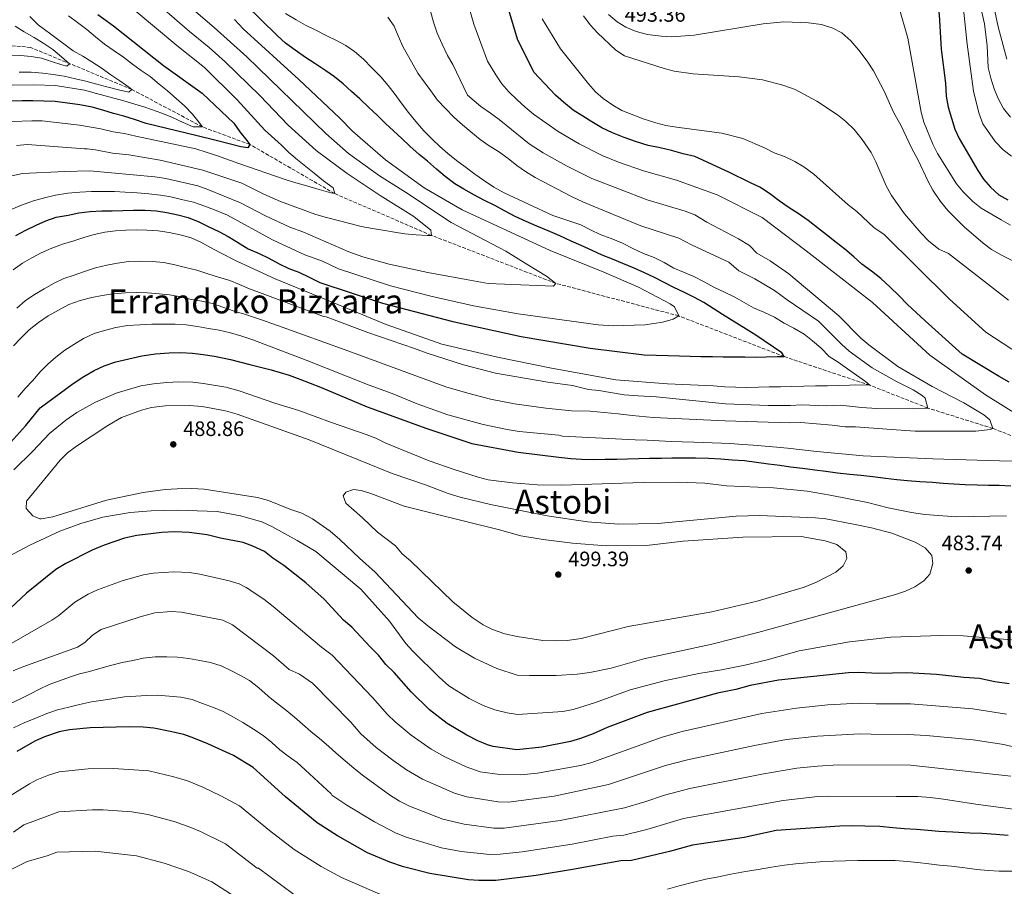
# Model space of a CAD drawing. Units: metres. Extents: x 613425 to 616851, y 4780273 to 4782644.
# Drawn here: x 614909 to 615380, y 4781390 to 4781805 of the extents above; entities that cross this region are included whole.
import ezdxf
from ezdxf.enums import TextEntityAlignment as Align

# ---------------------------------------------------------------- set-up
doc = ezdxf.new("R2010")
doc.units = ezdxf.units.M
doc.header["$MEASUREMENT"] = 0
doc.linetypes.add('DGN Style 3', pattern=[2.435891, 1.739922, -0.695969])
for name, color, linetype, lineweight in [('Barranco lineal', 142, 'DGN Style 3', 13), ('Cota de punto acotado terreno', 7, 'Continuous', 0), ('Curva de nivel directora', 30, 'Continuous', 30), ('Curva de nivel intermedia', 30, 'Continuous', 0), ('Fuente-manantial-naciente', 7, 'Continuous', 0), ('Punto acotado terreno (símbolo)', 7, 'Continuous', 0), ('Texto de Área (paraje) menor', 7, 'Continuous', 0)]:
    doc.layers.add(name, color=color, linetype=linetype, lineweight=lineweight)
doc.styles.add('Style-Arial', font='arial.ttf')

# ---------------------------------------------------------------- blocks, each defined once
blk = doc.blocks.new('5PATER')
at = {"layer": 'Fuente-manantial-naciente', "linetype": 'Continuous', "lineweight": 0}
h = blk.add_hatch(color=51, dxfattribs=at)
edge = h.paths.add_edge_path()
edge.add_ellipse((0, 0), major_axis=(-0.11, -0.111), ratio=0.999422, start_angle=0, end_angle=360)

msp = doc.modelspace()

# ---------------------------------------------------------------- linework, layer by layer
at = {"layer": 'Barranco lineal', "color": 142, "linetype": 'DGN Style 3', "lineweight": 13}
msp.add_polyline3d([(615408.29, 4781595.87, 470), (615374.79, 4781609.04, 465), (615343.58, 4781618.85, 460), (615315.77, 4781629.76, 455), (615274.83, 4781643.48, 450), (615224.3, 4781663.01, 445), (615165.39, 4781678.62, 440), (615105.87, 4781701.57, 435), (615059.45, 4781721.65, 430), (615018.81, 4781745.19, 425), (614996.05, 4781753.61, 420), (614962.23, 4781771.58, 415), (614913.74, 4781791.72, 406.87), (614870.57, 4781795.56, 400)], dxfattribs=at)
at = {"layer": 'Curva de nivel directora', "color": 30, "linetype": 'Continuous', "lineweight": 30, "flags": 128}
for points, elevation in [([(615339.69, 4781837.32), (615344.56, 4781828.16), (615346.33, 4781822.82), (615347.57, 4781817.43), (615349.02, 4781807.38), (615349.92, 4781790.87), (615352.02, 4781774.63), (615352.38, 4781768.32), (615353.4, 4781763.05), (615356.53, 4781752.55), (615358.55, 4781747.97), (615367.5, 4781732.72), (615370.32, 4781728.59), (615373.56, 4781724.79), (615377.58, 4781721.08), (615381.92, 4781718.6)], 500), ([(615382.53, 4781631.31), (615377.83, 4781634.04), (615360.03, 4781644.7), (615342.39, 4781660.57), (615337.94, 4781664.58), (615333.85, 4781668.51), (615329.66, 4781672.71), (615325.48, 4781676.81), (615321.02, 4781680.91), (615316.67, 4781684.47), (615312.04, 4781687.84), (615308.15, 4781691.32), (615303.88, 4781695.06), (615299.72, 4781698.16), (615295.09, 4781701.81), (615290.73, 4781705.27), (615286.2, 4781708.73), (615281.48, 4781712.1), (615276.77, 4781715.2), (615272.43, 4781718.12), (615268.36, 4781721.13), (615263.46, 4781724.5), (615258.68, 4781726.86), (615248.19, 4781731.84), (615232, 4781739.35), (615226.32, 4781740.7), (615220.82, 4781742.23), (615215.33, 4781743.57), (615209.66, 4781744.73), (615203.97, 4781746.44), (615198.1, 4781748.51), (615192.58, 4781750.77), (615187.43, 4781753.22), (615182.64, 4781756.03), (615178.39, 4781758.68), (615173.77, 4781761.69), (615169.14, 4781765.42), (615165.25, 4781768.81), (615154.82, 4781779.9), (615147.09, 4781795.69), (615140.99, 4781816.07)], 475), ([(614911.47, 4781704.13), (614916.43, 4781706.51), (614920.99, 4781708.65), (614926.06, 4781710.3), (614931.74, 4781711.37), (614936.87, 4781712.34), (614942.23, 4781713.13), (614947.83, 4781713.34), (614952.84, 4781713.44), (614957.98, 4781713.59), (614963.08, 4781713.69), (614968.64, 4781713.76), (614974.02, 4781713.41), (614979.01, 4781712.51), (614984.31, 4781711.43), (614989.21, 4781710.21), (614994.36, 4781708.08), (614998.87, 4781705.8), (615003.98, 4781703.49), (615008.44, 4781701.12), (615012.92, 4781698.34), (615017.95, 4781695.21), (615023.28, 4781692.99), (615027.93, 4781690.71), (615032.9, 4781687.94), (615037.5, 4781685.8), (615042.28, 4781683.9), (615047.29, 4781681.54), (615052.31, 4781679.09), (615082.4, 4781669.12), (615116.11, 4781660.33), (615148.79, 4781653.15), (615181.8, 4781647.53), (615207.74, 4781644.41), (615219.14, 4781644), (615224.7, 4781643.84), (615229.72, 4781643.66), (615234.91, 4781643.59), (615240.47, 4781643.52), (615245.58, 4781643.44), (615250.86, 4781643.45), (615255.97, 4781643.37), (615260.98, 4781643.29), (615266.17, 4781643.4), (615271.64, 4781643.51), (615274.83, 4781643.48), (615273.7, 4781645.28), (615261.13, 4781653.77), (615245.31, 4781663.62), (615240.69, 4781666.53), (615236.26, 4781669.36), (615231.84, 4781671.82), (615227.05, 4781674.18), (615221.99, 4781676.63), (615217.29, 4781679.09), (615212.6, 4781681.36), (615207.81, 4781683.64), (615202.94, 4781685.82), (615197.43, 4781688.07), (615192.46, 4781690.16), (615187.59, 4781692.16), (615182.81, 4781694.34), (615177.48, 4781696.78), (615172.7, 4781698.87), (615167.27, 4781701.32), (615161.75, 4781703.76), (615156.33, 4781706.02), (615151.18, 4781708.28), (615145.85, 4781710.73), (615140.87, 4781713.45), (615136.18, 4781715.91), (615130.93, 4781718.44), (615126.42, 4781720.81), (615121.26, 4781723.72), (615117.01, 4781726.36), (615112.38, 4781729.82), (615108.3, 4781733.3), (615103.85, 4781737.12), (615099.96, 4781740.42), (615095.5, 4781744.43), (615091.6, 4781748.09), (615087.7, 4781751.65), (615083.71, 4781755.31), (615079.99, 4781759.06), (615075.72, 4781763.07), (615071.45, 4781767.09), (615067.55, 4781770.65), (615063.56, 4781774.22), (615059.39, 4781777.6), (615055.23, 4781780.43), (615049.87, 4781783.97), (615045.44, 4781786.88), (615040.54, 4781790.34), (615035.82, 4781793.8), (615031.92, 4781797.36), (615016.77, 4781812.28)], 450), ([(614946.01, 4781807.51), (614953.5, 4781802.1), (614977.49, 4781783.09), (614995.98, 4781769.7), (615011.13, 4781755.43), (615014.04, 4781751.29), (615017.4, 4781747.08), (615018.81, 4781745.19), (615017.84, 4781743.63), (615014.45, 4781744.1), (615009.51, 4781745.28), (615002.09, 4781747.23), (614993.57, 4781749.33), (614969.12, 4781755.22), (614963.61, 4781757.2), (614958.48, 4781758.74), (614953.44, 4781760.1), (614948.4, 4781761.63), (614943.27, 4781762.99), (614937.41, 4781764.15), (614931.47, 4781765.03), (614925.53, 4781765.73), (614920.15, 4781765.99), (614914.77, 4781766.15), (614909.76, 4781766.14), (614904.02, 4781766.02)], 425), ([(614906.65, 4781701.57), (614911.47, 4781704.13)], 450), ([(614901.27, 4781599.14), (614911.47, 4781610.41), (614918.41, 4781618.94), (614934.21, 4781630.55), (614939.24, 4781633.94), (614944.29, 4781636.77), (614948.98, 4781639.05), (614954.59, 4781640.99), (614960.76, 4781642.39), (614967.11, 4781643.79), (614973.65, 4781644.84), (614980.2, 4781645.33), (614985.67, 4781645.44), (614991.32, 4781645.19), (614996.44, 4781644.57), (615001.81, 4781643.71), (615009.51, 4781642.16), (615018.8, 4781639.65), (615028.94, 4781637.16), (615037.66, 4781634.63), (615042.7, 4781632.74), (615052.62, 4781628.84), (615074.95, 4781619.36), (615103.59, 4781609.09), (615125.15, 4781601.87), (615147.38, 4781597.68), (615166.75, 4781595.24), (615172.5, 4781594.63), (615177.7, 4781594.37), (615183.53, 4781594.21), (615189, 4781594.32), (615194.65, 4781594.26), (615199.66, 4781594.45), (615204.94, 4781594.65), (615210.22, 4781594.75), (615215.96, 4781594.87), (615220.97, 4781594.97), (615226.53, 4781594.99), (615232.36, 4781594.93), (615238.47, 4781594.78), (615244.4, 4781594.44), (615249.87, 4781594.09), (615255.81, 4781593.67), (615261.47, 4781592.96), (615267.32, 4781592.17), (615272.62, 4781591.46), (615277.74, 4781590.74), (615283.58, 4781590.04), (615289.43, 4781589.24), (615294.73, 4781588.53), (615300.39, 4781587.82), (615306.24, 4781587.21), (615311.54, 4781586.59), (615317.29, 4781585.98), (615323.32, 4781585.28), (615328.8, 4781584.66), (615333.91, 4781584.13), (615339.75, 4781583.7), (615345.78, 4781583.27), (615350.98, 4781582.83), (615356, 4781582.48), (615361.56, 4781582.22), (615367.4, 4781581.98), (615372.69, 4781581.9), (615377.79, 4781581.82), (615383.35, 4781581.57)], 475), ([(615319.82, 4781491.63), (615310.58, 4781492.11), (615305.58, 4781491.91), (615272.05, 4781488.38), (615258.43, 4781485.83), (615251.63, 4781483.99), (615242.87, 4781482.11), (615209.14, 4781472.88), (615189.92, 4781465.65), (615183.31, 4781462.63), (615177.21, 4781460.39), (615172.4, 4781459.04), (615158.65, 4781456.3), (615146.7, 4781455.06), (615135.43, 4781456.58), (615132.6, 4781457.38), (615127.97, 4781459.28), (615122.79, 4781462.02), (615113.36, 4781467.66), (615104.89, 4781474.19), (615096.01, 4781482.74), (615088.01, 4781492.07), (615083.95, 4781495.98), (615080.44, 4781500.46), (615076.37, 4781504.37), (615067.64, 4781513.88), (615063.59, 4781517.21), (615054.41, 4781527.18), (615045.57, 4781535.07), (615035.15, 4781543.4), (615029.75, 4781546.86), (615025.9, 4781550.05), (615020.25, 4781552.68), (615015.56, 4781554.4), (615004.7, 4781556.46), (614998.4, 4781558.04), (614989.7, 4781559.21), (614982.87, 4781559.5), (614976.59, 4781559.21), (614964.6, 4781557.69), (614958.79, 4781556.43), (614948.95, 4781553.06), (614943.31, 4781550.66), (614930.71, 4781544.32), (614925.83, 4781541.38), (614911.83, 4781530.1), (614898.93, 4781518.1)], 475), ([(615382.57, 4781486.63), (615375.72, 4781487.63), (615368.28, 4781489.19), (615360.87, 4781489.61), (615347.74, 4781491.05), (615333.49, 4781491.9), (615319.82, 4781491.63)], 475), ([(615020.45, 4781446.49), (615011.04, 4781452.22), (614998.68, 4781457.95), (614991.94, 4781460.67), (614987.21, 4781462.28), (614980.62, 4781463.85), (614972.74, 4781465.35), (614967.77, 4781465.87), (614960.93, 4781466.02), (614942.31, 4781465.58), (614932.37, 4781464.61), (614927.45, 4781463.6), (614920.38, 4781461.27), (614915.76, 4781459.17), (614907.11, 4781454.14)], 450), ([(615382.15, 4781414.02), (615376.13, 4781414.45), (615369.56, 4781414.86), (615363.72, 4781415.11), (615355.51, 4781415.49), (615348.94, 4781415.9), (615343.83, 4781416.35), (615338.17, 4781416.78), (615332.33, 4781417.21), (615326.86, 4781417.64), (615320.65, 4781418.25), (615313.35, 4781418.46), (615307.7, 4781418.53), (615301.51, 4781418.41), (615270.93, 4781416.33), (615255.6, 4781413.02), (615230.93, 4781409.35), (615219.85, 4781406.32), (615201.59, 4781401.94), (615196.59, 4781401.86), (615173.43, 4781397.57), (615156.01, 4781394.78), (615136.7, 4781392.39), (615128.58, 4781392.3), (615123.59, 4781392.7), (615105.02, 4781395.74), (615092.43, 4781398.9), (615085.88, 4781401.09), (615075.2, 4781405.68), (615060.73, 4781413.78), (615050.99, 4781419.99), (615035.93, 4781432.5), (615020.45, 4781446.49)], 450)]:
    msp.add_lwpolyline(points, dxfattribs=dict(at, elevation=elevation))
at = {"layer": 'Curva de nivel intermedia', "color": 30, "linetype": 'Continuous', "lineweight": 0, "flags": 128}
for points, elevation in [([(615362.23, 4781840.39), (615370.73, 4781802.93), (615372.03, 4781792.5), (615372.58, 4781782.12), (615373.82, 4781776.97), (615375.37, 4781771.86), (615377.27, 4781767.23), (615379.84, 4781762.47), (615383.21, 4781758.35)], 510), ([(615389.42, 4781613.9), (615371.24, 4781625.11), (615344.62, 4781644.16), (615317.04, 4781669.39), (615285.37, 4781694.27), (615264.19, 4781710.15), (615242.73, 4781721.02), (615223.27, 4781728.1), (615207.44, 4781732.56), (615195.36, 4781736.71), (615187.63, 4781739.84), (615176.55, 4781745.47), (615166.55, 4781751.44), (615154.69, 4781759.67), (615150.71, 4781763.14), (615146.9, 4781766.53), (615142.91, 4781770.37), (615139.55, 4781774.22), (615136.63, 4781778.53), (615132.58, 4781785.19), (615126.12, 4781802.92), (615120.92, 4781820.95)], 470), ([(614969.65, 4781817.15), (614989.9, 4781799.3), (614999.28, 4781791.65), (615007, 4781784.77), (615023.59, 4781768.59), (615037.21, 4781754.39), (615050.55, 4781742.28), (615065.45, 4781731.19), (615081.24, 4781720.67), (615097.3, 4781710.6), (615105.45, 4781704.12), (615105.87, 4781701.57), (615103.68, 4781701.62), (615098.48, 4781701.79), (615093.1, 4781702.32), (615088.16, 4781703.13), (615082.58, 4781704.11), (615077.55, 4781704.83), (615072.16, 4781705.91), (615066.75, 4781707.25), (615061.07, 4781708.69), (615055.48, 4781710.22), (615050.35, 4781711.66), (615033.46, 4781717.84), (615025.45, 4781721.36), (615014.93, 4781726.57), (614996.34, 4781732.85), (614975.83, 4781737.69), (614960.81, 4781740.15), (614953.02, 4781741.02), (614944.9, 4781742.68), (614940.84, 4781743.16), (614939.57, 4781743.13), (614912.31, 4781745.24)], 435), ([(615374.12, 4781816.78), (615377.25, 4781801.53), (615381.39, 4781786.03)], 515), ([(614931.87, 4781806.9), (614936.17, 4781803.71), (614940.66, 4781800.24), (614944.92, 4781796.77), (614949.19, 4781793.26), (614953.76, 4781790.07), (614958.24, 4781786.97), (614962.64, 4781783.6), (614966.75, 4781780.72), (614971.01, 4781777.71), (614975.32, 4781774.15), (614979.43, 4781770.95), (614983.52, 4781767.26), (614987.46, 4781763.74), (614991.37, 4781759.67), (614994.55, 4781755.68), (614996.05, 4781753.61), (614991.59, 4781753.61), (614986.9, 4781755.71), (614981.7, 4781758.06), (614976.64, 4781760.19), (614968.43, 4781762.99), (614958.48, 4781766.16), (614945.38, 4781769.54), (614939.56, 4781771.2), (614925.71, 4781773.38), (614915.36, 4781773.81), (614904.89, 4781773.6)], 420), ([(614905, 4781756.12), (614914.36, 4781756.57), (614919.36, 4781756.44), (614937.17, 4781754.5), (614947.48, 4781752.7), (614953.33, 4781751.31), (614958.73, 4781750.41), (614964.13, 4781749.16), (614992.96, 4781743.09), (614997.91, 4781741.55), (615003.23, 4781739.74), (615013.6, 4781736.12), (615035.71, 4781728.46), (615040.76, 4781726.83), (615046.08, 4781725.3), (615051.94, 4781723.59), (615057.63, 4781721.97), (615059.45, 4781721.65), (615058.76, 4781724.37), (615054.13, 4781727.83), (615049.69, 4781731.38), (615045.61, 4781734.58), (615041.63, 4781737.78), (615037.55, 4781741.34), (615033.92, 4781744.92), (615026.04, 4781751.96), (615012.71, 4781766.63), (614997.01, 4781782.03), (614983.82, 4781792.57), (614963.37, 4781809.67)], 430), ([(614991.88, 4781809.66), (615001.73, 4781801.31), (615017.34, 4781787.26), (615055.22, 4781750.44), (615066.09, 4781740.89), (615080.92, 4781730.13), (615093.34, 4781722.27)], 440), ([(615300.57, 4781640.82), (615296.3, 4781643.58), (615292.4, 4781647.65), (615288.32, 4781651.12), (615284.29, 4781654.23), (615279.36, 4781657.14), (615274.79, 4781659.6), (615270.18, 4781662.42), (615265.03, 4781664.78), (615260.07, 4781666.91), (615255.59, 4781669.51), (615251.17, 4781672.06), (615246.15, 4781674.42), (615241.33, 4781676.55), (615236.49, 4781679.28), (615231.42, 4781681.87), (615226.51, 4781683.96), (615221.91, 4781685.96), (615217.26, 4781688.6), (615212.42, 4781691.05), (615207.33, 4781692.95), (615202.27, 4781695.27), (615197.39, 4781697.81), (615191.96, 4781700.07), (615186.68, 4781702.01), (615181.99, 4781704.24), (615177.3, 4781706.61), (615163.9, 4781711.21), (615140.63, 4781721.95), (615135.74, 4781724.68), (615130.66, 4781728.04), (615126.59, 4781730.96), (615121.88, 4781734.42), (615117.81, 4781737.44), (615113.73, 4781740.82), (615109.83, 4781744.29), (615106.12, 4781747.68), (615102.12, 4781751.79), (615098.29, 4781756.18), (615094.74, 4781760.57), (615091.37, 4781765.15), (615088.37, 4781769.19), (615085.09, 4781773.5), (615081.55, 4781777.62), (615077.27, 4781781.91), (615073.18, 4781786.02), (615068.91, 4781789.76), (615064.75, 4781792.59), (615060.33, 4781795.05), (615055.73, 4781797.33), (615050.39, 4781799.96), (615045.51, 4781802.32), (615040.99, 4781804.87), (615035.92, 4781807.96)], 455), ([(615181.91, 4781617.4), (615195.27, 4781616.02), (615202, 4781615.21), (615211.96, 4781614.34), (615246.52, 4781612.69), (615277.52, 4781611.78), (615282.8, 4781611.89), (615297.7, 4781610.66), (615303.95, 4781609.9), (615308.93, 4781609.91), (615323.95, 4781608.67), (615337.6, 4781607.75), (615366.58, 4781607.77), (615373.46, 4781608.53), (615374.79, 4781609.04), (615373.26, 4781613.25), (615370.39, 4781615.51), (615360.81, 4781621.4), (615345.63, 4781629.12), (615329.25, 4781638.74), (615315.26, 4781649.07), (615311.52, 4781652.38), (615300.98, 4781663.07), (615276.95, 4781683.25), (615268.04, 4781689.45), (615261.66, 4781693.15), (615258.13, 4781696.7), (615252.93, 4781700.03), (615237.71, 4781708.01), (615231.95, 4781711.39), (615227.32, 4781713.28), (615209.13, 4781718.66), (615182.68, 4781728.91), (615170.46, 4781734.9), (615159.32, 4781741.2), (615152.57, 4781745.51), (615149.99, 4781747.63), (615138.28, 4781757.14), (615134.12, 4781760.25), (615129.5, 4781763.44), (615123.01, 4781768.86), (615115.97, 4781783.48), (615113.51, 4781787.9), (615110.95, 4781793.22), (615108.56, 4781798.46), (615106.81, 4781803.8), (615105.34, 4781809.15)], 465), ([(615382.2, 4781670.63), (615353.46, 4781692.86), (615348.91, 4781694.92), (615343.87, 4781699.02), (615340.37, 4781702.59), (615332.35, 4781711.9), (615326.15, 4781720.71), (615323.63, 4781725.35), (615318.71, 4781736.83), (615316.44, 4781741.29), (615312.09, 4781747.64), (615308.23, 4781752.31), (615304.26, 4781756.19), (615300.4, 4781759.37), (615290.43, 4781765.91), (615280.01, 4781771.48), (615274.11, 4781773.64), (615264.34, 4781776.14), (615253.2, 4781777.56), (615231.11, 4781779.12), (615222.08, 4781780.37), (615217.21, 4781781.57), (615198.32, 4781787.6), (615194.16, 4781790.4), (615185.4, 4781798.72), (615181.83, 4781802.54), (615178.67, 4781806.91)], 485), ([(615231.63, 4781797.5), (615220.92, 4781796.78), (615215.9, 4781797.14), (615209.31, 4781797.96), (615203.94, 4781799.35), (615199, 4781801.43), (615194.71, 4781804), (615190.63, 4781807.56)], 490), ([(615329.69, 4781811.19), (615333.97, 4781796.2), (615340.37, 4781760.65), (615341.65, 4781755.83), (615345.97, 4781745.27), (615348.24, 4781740.82), (615357.29, 4781726.28), (615360.54, 4781722.48), (615365.21, 4781717.78), (615369.08, 4781714.62), (615378.71, 4781709.03), (615383.28, 4781706.58)], 495), ([(615360.63, 4781810.05), (615362.42, 4781793.23), (615365.52, 4781770.79), (615368.01, 4781760.36), (615369.94, 4781755.11), (615375.86, 4781746.62), (615379.67, 4781742.64), (615383.74, 4781739.62)], 505), ([(614907.21, 4781666.76), (614911.24, 4781670.26), (614915.56, 4781673.31), (614920.19, 4781676.04), (614925.06, 4781678.78), (614929.75, 4781680.93), (614934.69, 4781682.53), (614939.57, 4781684.22), (614944.82, 4781686.06), (614950.26, 4781687.36), (614955.35, 4781688.23), (614960.62, 4781689.11), (614966.4, 4781689.32), (614972.05, 4781689.12), (614977.62, 4781688.59), (614982.89, 4781687.42), (614987.97, 4781686.29), (614993.46, 4781684.86), (614998.74, 4781683.23), (615003.74, 4781681.55), (615009.14, 4781679.93), (615013.83, 4781678.11), (615018.56, 4781676.02), (615023.39, 4781674.16), (615054.11, 4781662.8), (615055.34, 4781662.55), (615075.25, 4781654.99), (615097.71, 4781647.46), (615103.26, 4781645.24), (615121.17, 4781639.51), (615136.51, 4781635.6), (615161.63, 4781631.19), (615173.41, 4781629.64), (615181, 4781627.8), (615185.91, 4781627.18), (615198.09, 4781625.1), (615204.78, 4781624.67), (615213.52, 4781624.25), (615246.6, 4781620.92), (615267.04, 4781620.12), (615277.87, 4781620.08), (615283.06, 4781620.46), (615295.07, 4781619.87), (615301.78, 4781620.27), (615311.79, 4781619.13), (615319.19, 4781618.64), (615336.81, 4781618.5), (615343.58, 4781618.85), (615342.3, 4781623.51), (615340.83, 4781624.85), (615336.59, 4781627.5), (615328.52, 4781631.6), (615316.95, 4781638.07), (615305.92, 4781646.09), (615302.2, 4781649.43), (615291.29, 4781660.56), (615276.19, 4781670.64), (615270.14, 4781675.2), (615260.77, 4781680.84), (615253.06, 4781684.61), (615248.23, 4781688.81), (615230.35, 4781697.14), (615224.38, 4781700.3), (615206.04, 4781706.2), (615178.65, 4781717.58), (615172.97, 4781720.26), (615155.5, 4781729.3), (615150.93, 4781732.21), (615146.73, 4781735.09), (615142.6, 4781738.42), (615137.98, 4781741.75), (615133.41, 4781744.48), (615129.07, 4781747.63), (615124.67, 4781751.18), (615120.73, 4781754.61), (615116.51, 4781758.31), (615112.46, 4781762.46), (615108.73, 4781766.44), (615105.45, 4781770.84), (615102.31, 4781775.15), (615099.22, 4781779.33), (615094.73, 4781787.39), (615092.18, 4781791.9), (615089.88, 4781797.23), (615087.88, 4781801.83), (615084.87, 4781806.15)], 460), ([(614913.41, 4781806.45), (614917.45, 4781802.56), (614923.42, 4781797.99), (614934.11, 4781790.1), (614938.76, 4781787.46), (614943.15, 4781784.81), (614947.58, 4781781.85), (614952.16, 4781778.57), (614956.55, 4781775.61), (614960.89, 4781772.64), (614962.23, 4781771.58), (614960.89, 4781770.18), (614955.86, 4781771.4), (614950.32, 4781772.75), (614945.46, 4781774.15), (614940.28, 4781775.6), (614935.25, 4781776.64), (614929.85, 4781777.85), (614924.54, 4781778.79)], 415), ([(615011.52, 4781805.03), (615015.61, 4781800.67), (615042.27, 4781776.29), (615061.86, 4781757.8), (615068.04, 4781751.55), (615083.82, 4781737.77), (615102.3, 4781724.46), (615120.49, 4781713.78), (615162.64, 4781694.39), (615188.41, 4781684.01), (615204.92, 4781676.8), (615220.14, 4781668.83), (615222.28, 4781667.29), (615224.3, 4781663.01), (615221.58, 4781661.51), (615216.6, 4781660.05), (615207.95, 4781658.67), (615192.83, 4781658.22), (615185.68, 4781658.66), (615147.34, 4781664), (615126, 4781667.8), (615105.54, 4781672.5), (615086.16, 4781677.43), (615061.35, 4781685.6), (615053.58, 4781689.24), (615045.1, 4781692.35), (615029.58, 4781699.43), (615008.02, 4781711.22), (615002.6, 4781713.48)], 445), ([(615167.6, 4781791.05), (615158.8, 4781805.45)], 480), ([(615399.57, 4781681.65), (615378.82, 4781692.08), (615374.13, 4781694.89), (615370.08, 4781697.83), (615360.99, 4781705.66), (615353.18, 4781713.52), (615349.66, 4781717.85), (615345.97, 4781723.33), (615343.6, 4781727.73), (615339.02, 4781737.66), (615336, 4781743.25), (615330.86, 4781754.08), (615327.11, 4781760.73), (615322.61, 4781770.7), (615317.57, 4781780.42), (615314.56, 4781785.1), (615310.48, 4781790.41), (615306.65, 4781794.94), (615302.47, 4781798.72), (615298.01, 4781800.98), (615292.69, 4781802.7), (615286.48, 4781803.48), (615274.62, 4781803.99), (615264.66, 4781803.03), (615231.63, 4781797.5)], 490), ([(614903.47, 4781788.05), (614908.94, 4781787.88), (614914.05, 4781787.3), (614918.99, 4781786.49), (614923.85, 4781785), (614928.71, 4781783.32), (614931.05, 4781782.68), (614932.48, 4781783.89), (614928.5, 4781787.23), (614924.47, 4781790.66), (614920.17, 4781793.62), (614915.47, 4781796.4), (614910.67, 4781799.22), (614906.33, 4781801.82)], 410), ([(615383.78, 4781647.14), (615371.4, 4781655.28), (615353.91, 4781671.06), (615322.49, 4781702.14), (615317.87, 4781705.24), (615309.6, 4781713.09), (615305.43, 4781716.19), (615288.92, 4781730.9), (615284.13, 4781734.4), (615279.86, 4781737), (615274.89, 4781739.36), (615269.94, 4781741.18), (615265.42, 4781743.64), (615254.98, 4781748.02), (615244.87, 4781750.6), (615223.12, 4781753.46), (615218.06, 4781754.28), (615213.24, 4781755.61), (615207.29, 4781757.52), (615197, 4781761.47), (615192.66, 4781763.95), (615188.1, 4781767.15), (615184.33, 4781770.43), (615180.97, 4781774.28), (615167.6, 4781791.05)], 480), ([(614924.54, 4781778.79), (614919.56, 4781779.42), (614914, 4781779.85), (614908.35, 4781779.88)], 415), ([(614912.31, 4781745.24), (614907.04, 4781744.76)], 435), ([(615093.34, 4781722.27), (615115.32, 4781707.86), (615141.47, 4781694.09), (615151.9, 4781687.55), (615160.85, 4781682.08), (615165.39, 4781678.62), (615164.23, 4781677.32), (615132.95, 4781678.6), (615122.43, 4781680.49), (615104.14, 4781683.76), (615085.47, 4781687.85), (615073, 4781691.34), (615066.21, 4781693.75), (615044.26, 4781703.27), (615037.9, 4781705.61), (615026.25, 4781710.92), (615014.26, 4781717.16), (614998.69, 4781723.67), (614993.92, 4781725.32), (614978.54, 4781728.84), (614973.27, 4781729.72), (614942.22, 4781732.57), (614930.21, 4781732.24), (614909.88, 4781731.27), (614904.8, 4781730.07)], 440), ([(615002.6, 4781713.48), (614997.27, 4781715.56), (614991.86, 4781717.45), (614985.99, 4781718.88), (614980.96, 4781720.06), (614975.93, 4781720.87), (614970.45, 4781721.58), (614964.79, 4781722.01), (614959.13, 4781722.35), (614953.93, 4781722.61), (614948.56, 4781722.68), (614943, 4781722.66), (614937.36, 4781722.37), (614931.53, 4781721.88), (614925.72, 4781720.95), (614920.37, 4781719.65), (614915.21, 4781718.09), (614909.41, 4781716.15), (614904.53, 4781714.05)], 445), ([(614905.49, 4781685.13), (614909.85, 4781688.32), (614914.4, 4781690.92), (614918.91, 4781693.24), (614923.92, 4781695.44), (614929.12, 4781697.36), (614934.46, 4781699.07), (614939.35, 4781700.58), (614944.29, 4781702.09), (614949.37, 4781703.19), (614954.37, 4781703.8), (614959.42, 4781704.08), (614964.43, 4781704.23), (614969.44, 4781704.15), (614974.92, 4781703.76), (614980.13, 4781702.99), (614985.48, 4781701.83), (614990.66, 4781700.47), (614995.35, 4781698.34), (614999.96, 4781695.79), (615004.47, 4781693.46), (615012.58, 4781689.21), (615030.92, 4781680.83), (615059.04, 4781669.28), (615084.17, 4781658.89), (615110.74, 4781649.54), (615137.48, 4781643.2), (615163.28, 4781637.89), (615194.1, 4781632.41), (615218.93, 4781630.4), (615240.87, 4781629.43), (615246.3, 4781629), (615251.41, 4781628.78), (615256.92, 4781628.76), (615262.52, 4781628.87), (615267.58, 4781628.97), (615273.04, 4781629.08), (615278.42, 4781629.19), (615284.15, 4781629.3), (615289.71, 4781629.42), (615295.54, 4781629.53), (615300.91, 4781629.69), (615306.11, 4781629.79), (615308.75, 4781629.89), (615315.77, 4781629.76), (615313.72, 4781631.63), (615309.38, 4781634.64), (615305.13, 4781637.61), (615300.57, 4781640.82)], 455), ([(614905.59, 4781648.69), (614909.07, 4781652.35), (614913.14, 4781656.26), (614917.53, 4781659.91), (614922.16, 4781663.01), (614927.21, 4781665.8), (614932.03, 4781668.4), (614937.46, 4781670.42), (614943.12, 4781671.77), (614948.02, 4781672.82), (614953.34, 4781673.57), (614959.21, 4781674.1), (614964.58, 4781674.21), (614969.73, 4781673.99), (614975.3, 4781673.6), (614980.37, 4781673.11), (614985.9, 4781672.08), (614990.85, 4781670.95), (614995.83, 4781670.01), (615000.91, 4781668.92), (615005.82, 4781667.2), (615011.33, 4781665.26), (615016.28, 4781663.9), (615024.91, 4781660.95), (615034.35, 4781657.59), (615064.46, 4781646.72), (615112.67, 4781629.05), (615123.24, 4781625.9), (615134.12, 4781623.14), (615145.61, 4781620.89), (615160.57, 4781618.8), (615172.9, 4781617.51), (615181.91, 4781617.4)], 465), ([(614907.63, 4781624.05), (614911.19, 4781628.22), (614914.63, 4781631.89), (614918.42, 4781636.12), (614922.08, 4781639.84), (614925.88, 4781643.28), (614930.23, 4781646.52), (614934.46, 4781649.33), (614939.19, 4781652.25), (614944.24, 4781654.59), (614949.23, 4781655.97), (614954.62, 4781657.49), (614960.2, 4781658.37), (614966.03, 4781658.76), (614971.85, 4781659.02), (614977.18, 4781659.08), (614982.97, 4781658.97), (614988.31, 4781658.67), (614993.79, 4781657.91), (614999, 4781656.97), (615004.08, 4781656.16), (615009.53, 4781654.95), (615015.03, 4781653.24), (615020.3, 4781651.57), (615045.86, 4781641.82), (615075.92, 4781629.86), (615087.03, 4781625.85), (615098.97, 4781620.85), (615113.72, 4781615.61), (615130.58, 4781610.94), (615142, 4781608.57), (615147.9, 4781607.66), (615166.85, 4781605.78), (615168.52, 4781605.43), (615203.46, 4781603.68), (615209.21, 4781603.43), (615214.86, 4781603.09), (615220.61, 4781602.84), (615225.9, 4781602.67), (615231.55, 4781602.42), (615244.68, 4781601.96), (615248.88, 4781601.77), (615254.9, 4781601.44), (615259.92, 4781601.08)], 470), ([(614905.77, 4781589.3), (614914.82, 4781598.15), (614922.83, 4781606.57), (614930.71, 4781613.01), (614935.84, 4781616.64), (614944.86, 4781621.72), (614954.72, 4781626.05), (614966.53, 4781629.5), (614972.67, 4781630.52), (614979.02, 4781631.13), (614984.85, 4781631.36), (614991.45, 4781631.18), (614996.6, 4781630.65), (615007.32, 4781628.79), (615013.66, 4781627.07), (615030.7, 4781621.17), (615042.3, 4781617.67), (615057.86, 4781611.87), (615074.46, 4781606.2), (615079.15, 4781604.47), (615083.94, 4781602.01), (615104.7, 4781593.5), (615116.65, 4781589.38), (615128.11, 4781585.67), (615132.95, 4781584.41), (615144.59, 4781582.95), (615156.62, 4781582.06), (615167.92, 4781581.83), (615207.15, 4781583.17), (615224.28, 4781583.34), (615236.81, 4781582.8), (615247.21, 4781581.6), (615269.72, 4781580.61), (615285.79, 4781578.93), (615296.76, 4781577.15), (615314.69, 4781573.5), (615324.59, 4781570.96), (615335.74, 4781568.77), (615342.1, 4781567.87), (615357.3, 4781566.7), (615381.27, 4781567.19)], 480), ([(615195.62, 4781563.14), (615214.33, 4781563.48), (615251.72, 4781566.95), (615263.03, 4781567.4), (615289.76, 4781566.28), (615294.72, 4781565.68), (615307.96, 4781563.18), (615316.56, 4781561.35), (615326.28, 4781558.8), (615337.57, 4781554.49), (615342.27, 4781551.85), (615345.57, 4781548.09), (615346.07, 4781544.27), (615344.62, 4781539.14), (615341.68, 4781536.07), (615337.45, 4781533.16), (615332.91, 4781531.06), (615327.63, 4781529.36), (615262.08, 4781511.23), (615239.44, 4781505.47), (615207.49, 4781498.67), (615191.84, 4781494.2), (615181.73, 4781492.12), (615175.55, 4781491.26), (615165.56, 4781490.63), (615152.78, 4781490.62), (615146.94, 4781490.86), (615137.05, 4781493.94), (615126.37, 4781499.01), (615117.35, 4781504.33), (615104, 4781514.42), (615099.37, 4781518.33), (615078.9, 4781540.14), (615071.29, 4781546.91), (615061.98, 4781555.85), (615057.34, 4781559.77), (615048.89, 4781565.68), (615043.64, 4781568.41), (615038.01, 4781570.33), (615027.7, 4781574.48), (615022.39, 4781576.01), (614996.95, 4781579.91), (614990.88, 4781580.28), (614984.03, 4781580.16), (614978.2, 4781579.86), (614967.63, 4781578.4), (614950.07, 4781574.68), (614924.43, 4781566.73), (614918.85, 4781565.72), (614918.16, 4781565.71), (614914.85, 4781567.1), (614911.68, 4781570.68), (614911.8, 4781574.14), (614927.98, 4781593.79), (614931.51, 4781597.33), (614935.75, 4781600.49), (614950.7, 4781610.5), (614957.28, 4781614.25), (614966.86, 4781617.9), (614971.73, 4781619.06), (614978.18, 4781619.91), (614989.79, 4781620), (614995.99, 4781619.58), (615007.11, 4781617.44), (615012.68, 4781615.87), (615047.16, 4781603.67), (615087.03, 4781587.52), (615103, 4781582.01), (615113.84, 4781577.86), (615119.52, 4781576.15), (615134.12, 4781572.67), (615161.23, 4781567.22), (615180.63, 4781564.26), (615195.62, 4781563.14)], 485), ([(615259.92, 4781601.08), (615265.67, 4781600.56), (615271.33, 4781600.04), (615276.35, 4781599.59), (615290.42, 4781597.96), (615312.6, 4781595.86), (615345.98, 4781594.43), (615377.9, 4781593.53), (615388.93, 4781593.3)], 470), ([(615189.48, 4781552.83), (615208.75, 4781552.98), (615226.44, 4781555.05), (615255.03, 4781557.01), (615282.84, 4781557.21), (615294.36, 4781555.25), (615300.04, 4781553.36), (615304.3, 4781549.99), (615304.74, 4781546.72), (615302.98, 4781543.22), (615299.58, 4781540.23), (615289.89, 4781535.15), (615283.9, 4781532.78), (615261.77, 4781526.35), (615240.19, 4781521.17), (615200.05, 4781514.17), (615177.57, 4781508.43), (615170.85, 4781507.38), (615165.85, 4781507.22), (615159.11, 4781507.49), (615146.93, 4781509.27), (615140.89, 4781510.61), (615135.02, 4781512.67), (615130.59, 4781514.99), (615125.32, 4781518.41), (615116.09, 4781526.03), (615095.72, 4781545.6), (615091.82, 4781548.98), (615088.5, 4781552.72), (615079.95, 4781559.31), (615072.7, 4781566.27), (615064.72, 4781573.22), (615063.56, 4781576.84), (615064.8, 4781578.51), (615068.42, 4781579.85), (615072.07, 4781579.38), (615076.82, 4781577.81), (615092.74, 4781571.8), (615106.19, 4781568.41), (615138.43, 4781560.49), (615148.6, 4781557.58), (615159.3, 4781555.82), (615173.37, 4781554.09), (615189.48, 4781552.83)], 490), ([(615383.68, 4781507.72), (615360.53, 4781509.6), (615349.7, 4781509.87), (615325.84, 4781509.03), (615306.02, 4781506.8), (615282.02, 4781502.45), (615266.64, 4781498.17), (615255.94, 4781495.59), (615244.69, 4781493.35), (615233.94, 4781491.65), (615217.28, 4781488.06), (615201.01, 4781483.72), (615184.35, 4781477.75), (615173.63, 4781474.38), (615168.73, 4781473.41), (615147.08, 4781471.89), (615142.13, 4781472.7), (615136.09, 4781474.21), (615130.58, 4781476.29), (615123.85, 4781479.57), (615114.17, 4781485.62), (615109.42, 4781489.82), (615096.86, 4781502.25), (615093.53, 4781505.98), (615085.69, 4781516.68), (615071.92, 4781532.1), (615050.36, 4781550.12), (615041.5, 4781555.41), (615029.3, 4781562.13), (615024.56, 4781564.25), (615014.29, 4781567.25), (615003.13, 4781569.22), (614983.98, 4781569.92), (614971.48, 4781569.64), (614961.41, 4781568.74), (614948.45, 4781566.55), (614937.85, 4781563.56), (614927.7, 4781559.89), (614913.42, 4781553.19), (614903.15, 4781547.7)], 480), ([(615381.32, 4781472.11), (615365.12, 4781474.69), (615335.29, 4781477.09), (615318.86, 4781477.03), (615310.78, 4781477.43), (615295.66, 4781476.52), (615280.74, 4781475.06), (615264.02, 4781472.42), (615225.89, 4781463.86), (615216.28, 4781461.11), (615182.09, 4781448.7), (615177.24, 4781447.52), (615156.66, 4781443.75), (615148.56, 4781443.01), (615138.58, 4781443.26), (615129.12, 4781444.49), (615122.39, 4781446.8), (615112.24, 4781451.63), (615105.73, 4781455.26), (615096.06, 4781462.11), (615088.34, 4781468.49), (615084.73, 4781471.94), (615077.6, 4781480.16), (615058.2, 4781500.4), (615053.08, 4781504.21), (615030.04, 4781523.7), (615025.56, 4781527.18), (615017.11, 4781532.81), (615013.64, 4781534.6), (615008.82, 4781535.96), (614994.85, 4781539.2), (614989.91, 4781539.96), (614982.42, 4781540.37), (614972.42, 4781539.65), (614967.81, 4781538.92), (614958.19, 4781536.2), (614945.89, 4781531.77), (614941.34, 4781529.7), (614934.95, 4781525.73)], 470), ([(614934.95, 4781525.73), (614927.22, 4781519.36), (614924.01, 4781517.15), (614902.51, 4781504.88)], 470), ([(614973.22, 4781520.6), (614966.19, 4781518.78), (614947.52, 4781512.73), (614943.39, 4781509.97), (614939.7, 4781506.4), (614936.19, 4781504.2), (614909.98, 4781494.81), (614905.41, 4781492.81)], 465), ([(615391.75, 4781454.75), (615380.07, 4781457.59), (615365.24, 4781459.84), (615342.8, 4781461.87), (615334.24, 4781462.38), (615316.53, 4781462.46), (615310.98, 4781462.75), (615290.73, 4781461.58), (615275.82, 4781459.94), (615260.57, 4781457.12), (615228.43, 4781450.17), (615217.86, 4781447.46), (615190.62, 4781438.35), (615164.56, 4781432.81), (615142.7, 4781430), (615137.72, 4781430.14), (615122.81, 4781432.42), (615116.8, 4781434.23), (615101.58, 4781441), (615093.81, 4781445.46), (615087.23, 4781450.03), (615079.26, 4781456.1), (615071.98, 4781462.65), (615067.18, 4781468.25), (615048.76, 4781486.92), (615042.57, 4781491.21), (615037.62, 4781493.51), (615030.07, 4781500.06), (615010.42, 4781514.94), (615005.89, 4781517.1), (615004.22, 4781517.55), (614986.07, 4781521.07), (614981.07, 4781521.25), (614973.22, 4781520.6)], 465), ([(615072.79, 4781442.89), (615068.62, 4781446.23), (615064.49, 4781449.74), (615060.23, 4781453.44), (615056.47, 4781456.78), (615052.2, 4781460.43), (615047.99, 4781463.81), (615043.95, 4781467.32), (615040.19, 4781470.71), (615035.75, 4781474.36), (615031.77, 4781477.42), (615027.64, 4781480.76), (615023.1, 4781484.76), (615018.7, 4781488.23), (615014.32, 4781490.65), (615009.72, 4781493.06), (615005.07, 4781495.24), (615000.03, 4781496.87), (614994.81, 4781497.82), (614989.6, 4781498.71), (614984.16, 4781499.47), (614978.97, 4781499.55), (614973.41, 4781499.53), (614967.73, 4781498.96), (614962.69, 4781497.9), (614957.61, 4781496.88), (614952.03, 4781495.5), (614946.91, 4781493.93), (614941.97, 4781492.6), (614937.12, 4781491.37), (614932.37, 4781489.81), (614927.62, 4781488.03), (614922.74, 4781486.25), (614918.04, 4781484.15), (614913.44, 4781481.73), (614908.98, 4781479.41), (614904.15, 4781477.22)], 460), ([(615389.45, 4781425.97), (615367.7, 4781428.81), (615362.4, 4781429.62), (615356.19, 4781430.58), (615351.07, 4781431.39), (615344.67, 4781432.17), (615338.83, 4781432.6), (615333.55, 4781432.68), (615328.44, 4781432.58), (615296.16, 4781432.81), (615290.84, 4781432.6), (615274.37, 4781430.74), (615226.58, 4781422.05), (615209.05, 4781416.82), (615197.94, 4781414.07), (615192.72, 4781413.56), (615173.23, 4781409.86), (615149.2, 4781406.12), (615138.7, 4781404.93), (615133.7, 4781404.87), (615120, 4781406.26), (615110.54, 4781408.07), (615093.75, 4781413.09), (615088.63, 4781415.17), (615078.48, 4781420.54), (615065.3, 4781428.47), (615058.09, 4781433.2), (615057.8, 4781433.88), (615045.36, 4781445.39), (615041.5, 4781449), (615037.16, 4781451.97), (615033.13, 4781455.08), (615029.33, 4781458.46), (615025.16, 4781461.93), (615020.49, 4781464.98), (615015.51, 4781468.07), (615010.9, 4781470.71), (615005.97, 4781473.39), (615001.33, 4781475.3), (614996.19, 4781477.16), (614991.18, 4781479.15), (614985.69, 4781480.32), (614980.22, 4781480.8), (614974.42, 4781481.18), (614969.28, 4781481.08), (614964.22, 4781480.8), (614958.81, 4781480.37), (614953.59, 4781479.67), (614948.5, 4781478.88), (614942.87, 4781478.04), (614937.24, 4781476.79), (614932.12, 4781475.41), (614926.63, 4781474.11), (614921.47, 4781472.37), (614916.23, 4781470.26), (614910.95, 4781468.06), (614905.62, 4781465.63)], 455), ([(614916.81, 4781440.55), (614922.32, 4781442.86), (614927.41, 4781444.44), (614941.31, 4781445.85), (614953.53, 4781446.06), (614970.37, 4781444.97), (614982.44, 4781442.14), (614988.93, 4781440.08), (614996.25, 4781437.16), (615004.97, 4781433.02), (615013.81, 4781428.24), (615028.19, 4781416.28), (615040.04, 4781407.25), (615052.94, 4781399.05), (615062.73, 4781393.75), (615090.91, 4781381.46)], 445), ([(615383.37, 4781442.37), (615335.34, 4781447.6), (615300.76, 4781447.83), (615290.78, 4781447.25), (615280.83, 4781446.16), (615264.07, 4781443.34), (615229.51, 4781436.45), (615217.42, 4781433.34), (615207.97, 4781430.08), (615198.3, 4781427.18), (615167.52, 4781421.06), (615140.7, 4781417.46), (615135.71, 4781417.52), (615121.41, 4781419.32), (615111.23, 4781421.75), (615095.3, 4781427.95), (615090.46, 4781430.47), (615085.67, 4781433.47), (615072.79, 4781442.89)], 460), ([(614897.86, 4781429.29), (614913.28, 4781438.71), (614916.81, 4781440.55)], 445), ([(614905.6, 4781415.57), (614910.48, 4781419.04), (614927.35, 4781425.3), (614943.49, 4781426.28), (614948.48, 4781426.31), (614962.2, 4781425.26), (614969.91, 4781424.04), (614982.5, 4781420.69), (614990.5, 4781417.82), (614995.12, 4781415.92), (615007.17, 4781409.99), (615022.35, 4781398.26), (615022.89, 4781398.27), (615045.23, 4781381.6)], 440), ([(614897, 4781393.94), (614912.17, 4781401.49), (614921.69, 4781404.13), (614926.37, 4781405.91), (614944.76, 4781406.51), (614964.55, 4781404.14), (614977.78, 4781400.7), (614989.43, 4781396.72), (615000.53, 4781391.73), (615023.43, 4781377.11)], 435), ([(615218.9, 4781388.23), (615224.52, 4781389.8), (615230.68, 4781391.39), (615237.21, 4781392.98), (615243.38, 4781394.19), (615249.19, 4781395.4), (615256.27, 4781396.64), (615262.27, 4781397.67), (615268.63, 4781398.71), (615274.98, 4781399.75), (615280.26, 4781400.41), (615285.9, 4781400.88), (615291.9, 4781401.37), (615298.45, 4781401.68), (615304.1, 4781401.8), (615310.11, 4781401.92), (615315.76, 4781402.03), (615322.14, 4781401.98), (615327.97, 4781401.92), (615333.63, 4781401.48), (615338.74, 4781401.04), (615344.04, 4781400.42), (615349.16, 4781399.79), (615355, 4781399.18), (615361.4, 4781398.4), (615367.06, 4781397.6), (615372.54, 4781397.16), (615377.83, 4781396.91), (615384.03, 4781396.85)], 445)]:
    msp.add_lwpolyline(points, dxfattribs=dict(at, elevation=elevation))

# ---------------------------------------------------------------- block references
at = {"layer": 'Punto acotado terreno (símbolo)', "color": 7, "linetype": 'Continuous', "lineweight": 0, "xscale": 10, "yscale": 10, "zscale": 10}
for p in [(614982.14, 4781601.44, 488.86), (615363.17, 4781540.97, 483.74), (615166.56, 4781539.01, 499.39)]:
    msp.add_blockref('5PATER', p, dxfattribs=at)

# ---------------------------------------------------------------- texts
at = {"layer": 'Cota de punto acotado terreno', "color": 7, "linetype": 'Continuous', "lineweight": 0, "style": 'Style-Arial'}
for s, p in [('493.36', (615198.39, 4781804.01, 493.36)), ('488.86', (614986.91, 4781605.44, 488.86)), ('483.74', (615350.24, 4781550.69, 483.74)), ('499.39', (615171.34, 4781543.01, 499.39))]:
    msp.add_text(s, height=7, dxfattribs=at).set_placement(p)
at = {"layer": 'Texto de Área (paraje) menor', "color": 7, "linetype": 'Continuous', "lineweight": 0, "style": 'Style-Arial'}
for s, p in [('Errandoko Bizkarra', (615021.59, 4781669.98, 465.79)), ('Astobi', (615168.8, 4781573.93, 482.78)), ('Astobiko Bizkarra', (615427.5, 4781509.34, 480.84))]:
    msp.add_text(s, height=11.5, dxfattribs=at).set_placement(p, align=Align.MIDDLE_CENTER)

doc.saveas('drawing.dxf')
